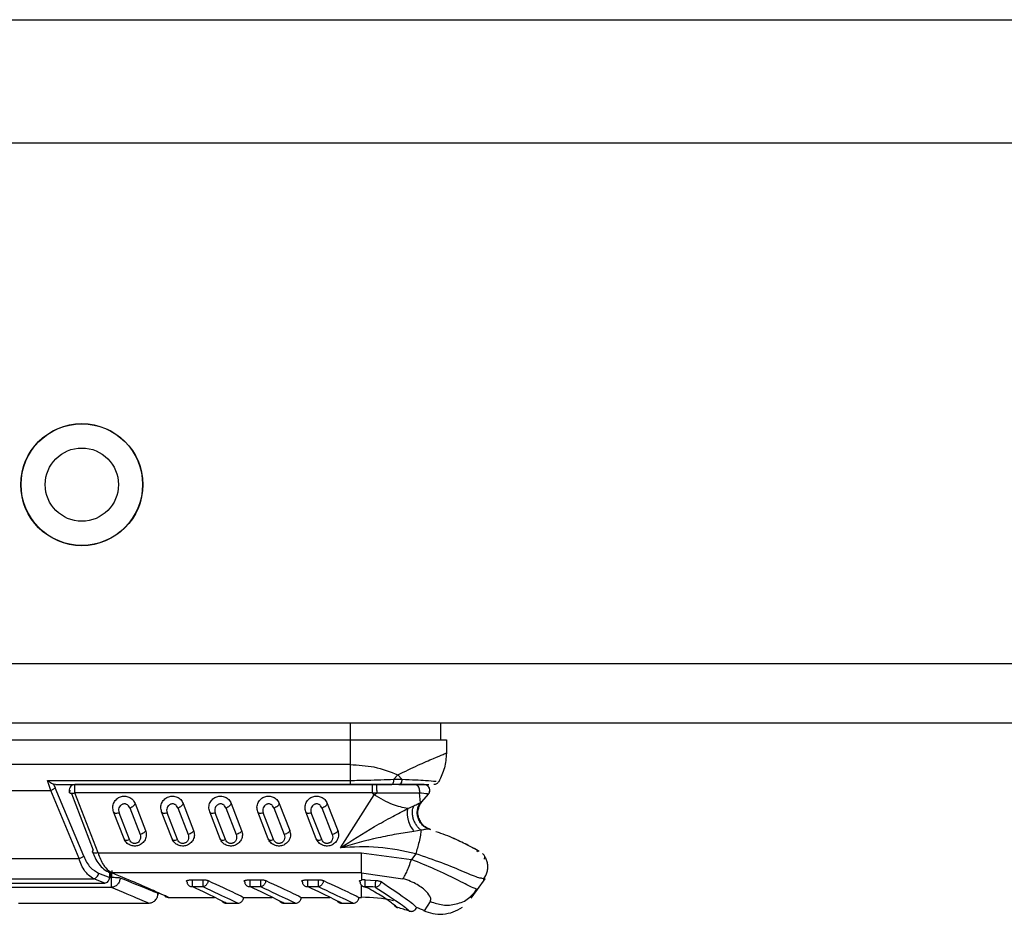
# Model space of a CAD drawing. Units: inches. Extents: x 4 to 268, y 4 to 172.
# Drawn here: x 113 to 115, y 8 to 10 of the extents above; entities that cross this region are included whole.
import ezdxf

# ---------------------------------------------------------------- set-up
doc = ezdxf.new("R2010")
doc.units = ezdxf.units.IN
doc.header["$LTSCALE"] = 16
doc.header["$MEASUREMENT"] = 0

msp = doc.modelspace()

# ---------------------------------------------------------------- linework, layer by layer
for p, q in [((110.6662, 10.2915), (128.0412, 10.2915)), ((109.4401, 10.0393), (129.2674, 10.0393)), ((108.4326, 8.9729), (130.2749, 8.9729)), ((108.4326, 8.8518), (130.2749, 8.8518)), ((113.1898, 8.8518), (113.1898, 8.8167)), ((113.3749, 8.8518), (113.3749, 8.8167)), ((110.0402, 8.8167), (113.1898, 8.8167)), ((113.1898, 8.8167), (113.1898, 8.7659)), ((113.1898, 8.8167), (113.3867, 8.8167)), ((113.3867, 8.8167), (113.3867, 8.7896)), ((113.1898, 8.7659), (110.0402, 8.7659)), ((113.1898, 8.7659), (113.1898, 8.7336)), ((112.5699, 8.7336), (113.1898, 8.7336)), ((112.5767, 8.713), (112.5699, 8.7336)), ((113.2793, 8.7359), (113.2876, 8.745)), ((113.2793, 8.7359), (113.2958, 8.7359)), ((113.2876, 8.745), (113.2958, 8.7359)), ((110.0483, 8.713), (112.5767, 8.713)), ((112.6344, 8.5733), (112.5767, 8.713)), ((112.5821, 8.7258), (112.5853, 8.7183)), ((112.5862, 8.725), (112.5821, 8.7258)), ((112.6439, 8.5786), (112.5853, 8.7183)), ((112.5862, 8.725), (113.1898, 8.725)), ((113.2353, 8.725), (112.6258, 8.725)), ((113.2353, 8.7079), (113.2353, 8.725)), ((113.244, 8.725), (113.2353, 8.725)), ((113.2891, 8.725), (113.2743, 8.725)), ((112.6193, 8.7067), (112.6636, 8.5906)), ((113.2353, 8.7079), (112.6258, 8.7079)), ((112.6733, 8.5853), (112.6258, 8.7079)), ((113.1696, 8.5955), (113.2388, 8.7042)), ((113.2353, 8.7079), (113.2445, 8.7083)), ((113.2388, 8.7042), (113.2353, 8.7079)), ((113.2388, 8.7042), (113.2445, 8.7083)), ((113.331, 8.7083), (113.3333, 8.6877)), ((113.3366, 8.69), (113.3498, 8.7052)), ((113.3491, 8.7056), (113.3498, 8.7052)), ((112.7381, 8.6775), (112.7594, 8.6225)), ((112.7492, 8.6863), (112.7706, 8.6312)), ((112.8365, 8.6775), (112.8578, 8.6225)), ((112.8477, 8.6863), (112.869, 8.6312)), ((112.9349, 8.6775), (112.9563, 8.6225)), ((112.9461, 8.6863), (112.9674, 8.6312)), ((113.0333, 8.6775), (113.0547, 8.6225)), ((113.0445, 8.6863), (113.0658, 8.6312)), ((113.1318, 8.6775), (113.1531, 8.6225)), ((113.1429, 8.6863), (113.1643, 8.6312)), ((113.3077, 8.676), (113.3125, 8.678)), ((113.3125, 8.678), (113.3202, 8.6816)), ((113.3333, 8.6877), (113.3356, 8.6892)), ((113.3356, 8.6892), (113.3366, 8.69)), ((112.7265, 8.6141), (112.7052, 8.6692)), ((112.7377, 8.6123), (112.7163, 8.6674)), ((112.8249, 8.6141), (112.8036, 8.6692)), ((112.8361, 8.6123), (112.8148, 8.6674)), ((112.9234, 8.6141), (112.902, 8.6692)), ((112.9345, 8.6123), (112.9132, 8.6674)), ((113.0218, 8.6141), (113.0005, 8.6692)), ((113.0329, 8.6123), (113.0116, 8.6674)), ((113.1202, 8.6141), (113.0989, 8.6692)), ((113.1314, 8.6123), (113.11, 8.6674)), ((113.3348, 8.6315), (113.3202, 8.6291)), ((113.3396, 8.6412), (113.3386, 8.6424)), ((113.353, 8.6336), (113.3504, 8.6338)), ((113.3533, 8.6335), (113.353, 8.6336)), ((113.4487, 8.5921), (113.4541, 8.5889)), ((110.4801, 8.5733), (112.6344, 8.5733)), ((112.6733, 8.5853), (113.2129, 8.5853)), ((113.2129, 8.5853), (113.3154, 8.5715)), ((113.3239, 8.5834), (113.3154, 8.5715)), ((113.4506, 8.5886), (113.4493, 8.5871)), ((113.4506, 8.5886), (113.4493, 8.5871)), ((110.4801, 8.532), (112.6644, 8.532)), ((112.6871, 8.5231), (112.6644, 8.532)), ((112.6744, 8.5435), (112.6974, 8.5347)), ((112.6974, 8.5347), (112.6974, 8.5447)), ((112.6974, 8.5347), (112.6989, 8.5347)), ((112.701, 8.5346), (112.6974, 8.5346)), ((112.6989, 8.5347), (112.6989, 8.5433)), ((112.7013, 8.5491), (112.701, 8.5346)), ((113.2129, 8.544), (112.702, 8.544)), ((112.8662, 8.5299), (112.8878, 8.5299)), ((112.9843, 8.5299), (113.0059, 8.5299)), ((113.1024, 8.5299), (113.124, 8.5299)), ((113.2129, 8.544), (113.2975, 8.5323)), ((113.2129, 8.544), (113.2129, 8.5294)), ((113.2205, 8.5299), (113.2422, 8.5287)), ((113.4506, 8.5103), (113.4662, 8.5321)), ((113.4662, 8.5321), (113.4602, 8.533)), ((111.1256, 8.5231), (112.6871, 8.5231)), ((111.1256, 8.5229), (112.6871, 8.5229)), ((112.701, 8.5143), (111.1272, 8.5143)), ((112.6871, 8.5229), (112.6871, 8.5231)), ((112.8662, 8.516), (112.8878, 8.516)), ((112.8878, 8.516), (112.8878, 8.516)), ((112.9843, 8.516), (113.0059, 8.516)), ((113.0059, 8.516), (113.0059, 8.516)), ((113.1024, 8.516), (113.124, 8.516)), ((113.124, 8.516), (113.124, 8.516)), ((113.2107, 8.5289), (113.2129, 8.5294)), ((113.2164, 8.5165), (113.2174, 8.516)), ((113.2202, 8.5159), (113.2202, 8.516)), ((113.2202, 8.5159), (113.2235, 8.5143)), ((113.2411, 8.5148), (113.2411, 8.515)), ((113.4378, 8.4926), (113.4506, 8.5103)), ((113.4417, 8.5016), (113.4506, 8.5103)), ((113.4425, 8.5008), (113.4485, 8.5103)), ((113.4506, 8.5103), (113.4473, 8.5116)), ((112.8178, 8.494), (112.912, 8.494)), ((112.9713, 8.494), (113.0301, 8.494)), ((113.0894, 8.494), (113.1482, 8.494)), ((113.2075, 8.494), (113.2129, 8.494)), ((112.5107, 8.4821), (112.7765, 8.4821)), ((112.9359, 8.4822), (112.9596, 8.4822)), ((113.054, 8.4822), (113.0777, 8.4822)), ((113.1721, 8.4822), (113.1958, 8.4822)), ((113.3416, 8.4665), (113.3541, 8.4856))]:
    msp.add_line(p, q)
at = {"flags": 128}
msp.add_lwpolyline([(113.2129, 8.494), (113.2129, 8.496), (113.2129, 8.5018), (113.2129, 8.5116), (113.2129, 8.5181)], dxfattribs=at)
for radius in [0.125, 0.1245, 0.075]:
    msp.add_circle((112.6401, 9.3393), radius)
for centre, radius, start, end in [((112.6258, 8.7132), 0.0118, 90.2879, 203.1404), ((113.2129, 8.1791), 0.337, 85.2005, 88.7487), ((113.2129, 8.1791), 0.315, 77.9937, 90), ((113.2129, 8.1791), 0.3031, 71.14, 75.881), ((113.2129, 8.1791), 0.315, 65.8928, 69.0003)]:
    msp.add_arc(centre, radius, start, end)
for points, knots in [([(113.2876, 8.745), (113.3018, 8.7519), (113.3298, 8.7654), (113.3615, 8.7791), (113.3827, 8.7879), (113.3853, 8.789), (113.3867, 8.7896)], [0, 0, 0, 0, 0.258685, 0.509849, 0.756049, 1, 1, 1, 1]), ([(113.1898, 8.7659), (113.2063, 8.765), (113.2416, 8.7631), (113.2716, 8.7513), (113.2876, 8.745)], [0, 0, 0, 0, 0.46878, 1, 1, 1, 1]), ([(112.5699, 8.7336), (112.5714, 8.7325), (112.5732, 8.731), (112.5753, 8.7296), (112.5781, 8.7278), (112.5802, 8.7268), (112.5821, 8.7258)], [0, 0, 0, 0, 0.341306, 0.442062, 0.496068, 1, 1, 1, 1]), ([(113.1898, 8.7336), (113.2016, 8.7337), (113.2323, 8.7341), (113.2614, 8.7352), (113.2793, 8.7359)], [0, 0, 0, 0, 0.382741, 1, 1, 1, 1]), ([(113.2958, 8.7359), (113.3055, 8.7355), (113.3243, 8.7347), (113.3479, 8.7334), (113.3632, 8.7321), (113.3652, 8.7318), (113.3658, 8.7317)], [0, 0, 0, 0, 0.259105, 0.501482, 0.859662, 1, 1, 1, 1]), ([(112.5767, 8.713), (112.5775, 8.7134), (112.5792, 8.714), (112.5816, 8.7154), (112.5837, 8.7168), (112.5848, 8.7178), (112.5853, 8.7183)], [0, 0, 0, 0, 0.246692, 0.499996, 0.753303, 1, 1, 1, 1]), ([(112.616, 8.7074), (112.616, 8.7074), (112.616, 8.7074), (112.616, 8.7074), (112.616, 8.7074), (112.6159, 8.7074), (112.6159, 8.7074), (112.6158, 8.7075), (112.6157, 8.7076), (112.6154, 8.7079), (112.6149, 8.7085), (112.6147, 8.7096), (112.6152, 8.7112), (112.6162, 8.7125), (112.6168, 8.7132)], [0, 0, 0, 0, 0.000319, 0.000926, 0.003007, 0.006652, 0.013304, 0.026671, 0.053658, 0.108609, 0.222113, 0.481834, 0.698252, 1, 1, 1, 1]), ([(113.1898, 8.725), (113.2044, 8.725), (113.2335, 8.725), (113.2607, 8.725), (113.2743, 8.725)], [0, 0, 0, 0, 0.50208, 1, 1, 1, 1]), ([(113.3218, 8.725), (113.3173, 8.725), (113.3082, 8.725), (113.2892, 8.725), (113.2675, 8.725), (113.2518, 8.725), (113.244, 8.725)], [0, 0, 0, 0, 0.25, 0.5, 0.75, 1, 1, 1, 1]), ([(113.2891, 8.725), (113.3005, 8.725), (113.3232, 8.725), (113.3433, 8.725), (113.3491, 8.725), (113.3511, 8.725)], [0, 0, 0, 0, 0.395425, 0.792076, 1, 1, 1, 1]), ([(113.3411, 8.725), (113.3403, 8.725), (113.3387, 8.725), (113.3274, 8.725), (113.3218, 8.725)], [0, 0, 0, 0, 0.500793, 1, 1, 1, 1]), ([(113.3496, 8.7053), (113.3503, 8.7062), (113.3517, 8.708), (113.3526, 8.7114), (113.3527, 8.7148), (113.3518, 8.7179), (113.3501, 8.7207), (113.3476, 8.7231), (113.3444, 8.7247), (113.342, 8.7249), (113.3408, 8.725)], [0, 0, 0, 0, 0.120121, 0.251727, 0.378193, 0.494997, 0.611266, 0.73736, 0.868847, 1, 1, 1, 1]), ([(113.3498, 8.7052), (113.3506, 8.7062), (113.352, 8.708), (113.353, 8.7115), (113.3529, 8.7149), (113.352, 8.718), (113.3503, 8.7208), (113.3478, 8.7231), (113.3446, 8.7247), (113.3423, 8.7249), (113.3411, 8.725)], [0, 0, 0, 0, 0.129752, 0.259867, 0.384739, 0.5, 0.615261, 0.740133, 0.870248, 1, 1, 1, 1]), ([(112.7052, 8.6692), (112.7044, 8.6724), (112.7028, 8.6788), (112.7054, 8.6883), (112.7112, 8.6959), (112.718, 8.6998), (112.7237, 8.7012), (112.7281, 8.7015), (112.7325, 8.7009), (112.7382, 8.699), (112.7449, 8.6945), (112.7478, 8.6891), (112.7492, 8.6863)], [0, 0, 0, 0, 0.139158, 0.277849, 0.406982, 0.524076, 0.579389, 0.634924, 0.690901, 0.747834, 0.868643, 1, 1, 1, 1]), ([(112.8036, 8.6692), (112.8028, 8.6724), (112.8012, 8.6788), (112.8038, 8.6883), (112.8096, 8.6959), (112.8164, 8.6998), (112.8222, 8.7012), (112.8265, 8.7015), (112.8309, 8.7009), (112.8367, 8.699), (112.8434, 8.6945), (112.8462, 8.6891), (112.8477, 8.6863)], [0, 0, 0, 0, 0.139158, 0.277849, 0.406982, 0.524076, 0.579389, 0.634924, 0.690901, 0.747834, 0.868643, 1, 1, 1, 1]), ([(112.902, 8.6692), (112.9012, 8.6724), (112.8996, 8.6788), (112.9022, 8.6883), (112.908, 8.6959), (112.9148, 8.6998), (112.9206, 8.7012), (112.925, 8.7015), (112.9294, 8.7009), (112.9351, 8.699), (112.9418, 8.6945), (112.9446, 8.6891), (112.9461, 8.6863)], [0, 0, 0, 0, 0.139158, 0.277849, 0.406982, 0.524076, 0.579389, 0.634924, 0.690901, 0.747834, 0.868643, 1, 1, 1, 1]), ([(113.0005, 8.6692), (112.9996, 8.6724), (112.998, 8.6788), (113.0007, 8.6883), (113.0064, 8.6959), (113.0133, 8.6998), (113.019, 8.7012), (113.0234, 8.7015), (113.0278, 8.7009), (113.0335, 8.699), (113.0402, 8.6945), (113.043, 8.6891), (113.0445, 8.6863)], [0, 0, 0, 0, 0.139158, 0.277849, 0.406982, 0.524076, 0.579389, 0.634924, 0.690901, 0.747834, 0.868643, 1, 1, 1, 1]), ([(113.0989, 8.6692), (113.0981, 8.6724), (113.0965, 8.6788), (113.0991, 8.6883), (113.1049, 8.6959), (113.1117, 8.6998), (113.1175, 8.7012), (113.1218, 8.7015), (113.1262, 8.7009), (113.1319, 8.699), (113.1386, 8.6945), (113.1415, 8.6891), (113.1429, 8.6863)], [0, 0, 0, 0, 0.139158, 0.277849, 0.406982, 0.524076, 0.579389, 0.634924, 0.690901, 0.747834, 0.868643, 1, 1, 1, 1]), ([(113.3077, 8.676), (113.2978, 8.6778), (113.2828, 8.6807), (113.258, 8.6925), (113.2451, 8.7003), (113.2388, 8.7042)], [0, 0, 0, 0, 0.496579, 0.750293, 1, 1, 1, 1]), ([(113.331, 8.7083), (113.3377, 8.7078), (113.3481, 8.7069), (113.3488, 8.706), (113.3491, 8.7056)], [0, 0, 0, 0, 0.644852, 1, 1, 1, 1]), ([(112.7381, 8.6775), (112.7373, 8.679), (112.7362, 8.6812), (112.7337, 8.6834), (112.7316, 8.6846), (112.7294, 8.6854), (112.727, 8.6856), (112.7247, 8.6853), (112.7225, 8.6845), (112.7204, 8.6832), (112.718, 8.6809), (112.7159, 8.6773), (112.715, 8.6723), (112.7159, 8.669), (112.7163, 8.6674)], [0, 0, 0, 0, 0.130103, 0.192563, 0.251925, 0.308551, 0.364829, 0.420707, 0.478103, 0.537289, 0.600592, 0.731107, 0.865671, 1, 1, 1, 1]), ([(112.8365, 8.6775), (112.8357, 8.679), (112.8346, 8.6812), (112.8321, 8.6834), (112.8301, 8.6846), (112.8278, 8.6854), (112.8255, 8.6856), (112.8231, 8.6853), (112.8209, 8.6845), (112.8189, 8.6832), (112.8165, 8.6809), (112.8143, 8.6773), (112.8135, 8.6723), (112.8143, 8.669), (112.8148, 8.6674)], [0, 0, 0, 0, 0.1301026, 0.192563, 0.2519249, 0.3085515, 0.3648287, 0.420707, 0.4781026, 0.5372895, 0.6005918, 0.7311071, 0.8656715, 1, 1, 1, 1]), ([(112.9349, 8.6775), (112.9342, 8.679), (112.933, 8.6812), (112.9306, 8.6834), (112.9285, 8.6846), (112.9262, 8.6854), (112.9239, 8.6856), (112.9216, 8.6853), (112.9193, 8.6845), (112.9173, 8.6832), (112.9149, 8.6809), (112.9128, 8.6773), (112.9119, 8.6723), (112.9128, 8.669), (112.9132, 8.6674)], [0, 0, 0, 0, 0.130103, 0.192563, 0.251925, 0.308551, 0.364829, 0.420707, 0.478103, 0.537289, 0.600592, 0.731107, 0.865671, 1, 1, 1, 1]), ([(113.0333, 8.6775), (113.0326, 8.679), (113.0315, 8.6812), (113.029, 8.6834), (113.0269, 8.6846), (113.0247, 8.6854), (113.0223, 8.6856), (113.02, 8.6853), (113.0178, 8.6845), (113.0157, 8.6832), (113.0133, 8.6809), (113.0112, 8.6773), (113.0103, 8.6723), (113.0112, 8.669), (113.0116, 8.6674)], [0, 0, 0, 0, 0.130103, 0.192563, 0.251925, 0.308551, 0.364829, 0.420707, 0.478103, 0.537289, 0.600592, 0.731107, 0.865671, 1, 1, 1, 1]), ([(113.1318, 8.6775), (113.131, 8.679), (113.1299, 8.6812), (113.1274, 8.6834), (113.1253, 8.6846), (113.1231, 8.6854), (113.1208, 8.6856), (113.1184, 8.6853), (113.1162, 8.6845), (113.1141, 8.6832), (113.1117, 8.6809), (113.1096, 8.6773), (113.1087, 8.6723), (113.1096, 8.669), (113.11, 8.6674)], [0, 0, 0, 0, 0.130103, 0.192563, 0.251925, 0.308551, 0.364829, 0.420707, 0.478103, 0.537289, 0.600592, 0.731107, 0.865671, 1, 1, 1, 1]), ([(113.1696, 8.5955), (113.1925, 8.6103), (113.2272, 8.6327), (113.2753, 8.659), (113.2975, 8.6706), (113.3077, 8.676)], [0, 0, 0, 0, 0.513132, 0.776786, 1, 1, 1, 1]), ([(113.3077, 8.676), (113.307, 8.6727), (113.3059, 8.6677), (113.3067, 8.6593), (113.3086, 8.6504), (113.3128, 8.6393), (113.3178, 8.6324), (113.3202, 8.6291)], [0, 0, 0, 0, 0.2450004, 0.3754053, 0.5075204, 0.764865, 1, 1, 1, 1]), ([(113.3348, 8.6315), (113.3332, 8.6329), (113.3298, 8.6357), (113.3254, 8.6413), (113.3216, 8.648), (113.3188, 8.6553), (113.3172, 8.6628), (113.3171, 8.6699), (113.318, 8.6763), (113.3195, 8.6799), (113.3202, 8.6816)], [0, 0, 0, 0, 0.115285, 0.238513, 0.367668, 0.500005, 0.632341, 0.761494, 0.884719, 1, 1, 1, 1]), ([(113.3202, 8.6816), (113.3232, 8.683), (113.3291, 8.6858), (113.3319, 8.6871), (113.3333, 8.6877)], [0, 0, 0, 0, 0.497678, 1, 1, 1, 1]), ([(113.3504, 8.6338), (113.3482, 8.6348), (113.3435, 8.6369), (113.3373, 8.642), (113.3321, 8.6486), (113.3285, 8.6566), (113.3268, 8.6652), (113.3273, 8.6736), (113.3294, 8.6813), (113.3321, 8.6857), (113.3333, 8.6877)], [0, 0, 0, 0, 0.113233, 0.23598, 0.366003, 0.499996, 0.63399, 0.764015, 0.886764, 1, 1, 1, 1]), ([(113.3392, 8.6417), (113.3372, 8.6438), (113.3331, 8.6483), (113.3294, 8.6567), (113.3277, 8.6657), (113.3285, 8.6746), (113.3311, 8.6827), (113.3342, 8.6871), (113.3356, 8.6892)], [0, 0, 0, 0, 0.168017, 0.344827, 0.521636, 0.692644, 0.853117, 1, 1, 1, 1]), ([(113.3299, 8.657), (113.3292, 8.6601), (113.3278, 8.6662), (113.3289, 8.6754), (113.3318, 8.6835), (113.3351, 8.688), (113.3366, 8.6901)], [0, 0, 0, 0, 0.271047, 0.532659, 0.777227, 1, 1, 1, 1]), ([(113.3299, 8.657), (113.3292, 8.6601), (113.3279, 8.6662), (113.3286, 8.6742), (113.3303, 8.6784), (113.3309, 8.6799)], [0, 0, 0, 0, 0.407632, 0.801074, 1, 1, 1, 1]), ([(113.3321, 8.6831), (113.3322, 8.6832), (113.3331, 8.6858), (113.3349, 8.688), (113.3366, 8.6901)], [0, 0, 0, 0, 0.064778, 1, 1, 1, 1]), ([(113.3299, 8.6565), (113.3311, 8.6536), (113.3335, 8.6478), (113.3396, 8.641), (113.3464, 8.636), (113.3515, 8.6342), (113.3539, 8.6333)], [0, 0, 0, 0, 0.270745, 0.532199, 0.776834, 1, 1, 1, 1]), ([(112.7706, 8.6312), (112.7714, 8.628), (112.773, 8.6216), (112.7703, 8.6121), (112.7646, 8.6045), (112.7578, 8.6006), (112.752, 8.5992), (112.7476, 8.5989), (112.7432, 8.5995), (112.7375, 8.6014), (112.7308, 8.6059), (112.728, 8.6113), (112.7265, 8.6141)], [0, 0, 0, 0, 0.139158, 0.277849, 0.406982, 0.524076, 0.579389, 0.634924, 0.690901, 0.747834, 0.868643, 1, 1, 1, 1]), ([(112.869, 8.6312), (112.8698, 8.628), (112.8714, 8.6216), (112.8688, 8.6121), (112.863, 8.6045), (112.8562, 8.6006), (112.8504, 8.5992), (112.846, 8.5989), (112.8417, 8.5995), (112.8359, 8.6014), (112.8292, 8.6059), (112.8264, 8.6113), (112.8249, 8.6141)], [0, 0, 0, 0, 0.139158, 0.277849, 0.406982, 0.524076, 0.579389, 0.634924, 0.690901, 0.747834, 0.868643, 1, 1, 1, 1]), ([(112.9674, 8.6312), (112.9682, 8.628), (112.9698, 8.6216), (112.9672, 8.6121), (112.9614, 8.6045), (112.9546, 8.6006), (112.9488, 8.5992), (112.9445, 8.5989), (112.9401, 8.5995), (112.9343, 8.6014), (112.9276, 8.6059), (112.9248, 8.6113), (112.9234, 8.6141)], [0, 0, 0, 0, 0.139158, 0.277849, 0.406982, 0.524076, 0.579389, 0.634924, 0.690901, 0.747834, 0.868643, 1, 1, 1, 1]), ([(113.0658, 8.6312), (113.0666, 8.628), (113.0683, 8.6216), (113.0656, 8.6121), (113.0598, 8.6045), (113.053, 8.6006), (113.0473, 8.5992), (113.0429, 8.5989), (113.0385, 8.5995), (113.0328, 8.6014), (113.0261, 8.6059), (113.0233, 8.6113), (113.0218, 8.6141)], [0, 0, 0, 0, 0.139158, 0.277849, 0.406982, 0.524076, 0.579389, 0.634924, 0.690901, 0.747834, 0.868643, 1, 1, 1, 1]), ([(113.1643, 8.6312), (113.1651, 8.628), (113.1667, 8.6216), (113.164, 8.6121), (113.1583, 8.6045), (113.1515, 8.6006), (113.1457, 8.5992), (113.1413, 8.5989), (113.1369, 8.5995), (113.1312, 8.6014), (113.1245, 8.6059), (113.1217, 8.6113), (113.1202, 8.6141)], [0, 0, 0, 0, 0.139158, 0.277849, 0.406982, 0.524076, 0.579389, 0.634924, 0.690901, 0.747834, 0.868643, 1, 1, 1, 1]), ([(113.3348, 8.6315), (113.3344, 8.6283), (113.3337, 8.6218), (113.3309, 8.6084), (113.3275, 8.5949), (113.325, 8.587), (113.3239, 8.5834)], [0, 0, 0, 0, 0.263049, 0.528054, 0.777715, 1, 1, 1, 1]), ([(113.3504, 8.6338), (113.3484, 8.6337), (113.3443, 8.6334), (113.338, 8.6321), (113.3348, 8.6315)], [0, 0, 0, 0, 0.489724, 1, 1, 1, 1]), ([(113.353, 8.6336), (113.3507, 8.6345), (113.3457, 8.6364), (113.341, 8.6394), (113.3392, 8.6416), (113.3392, 8.6417)], [0, 0, 0, 0, 0.473284, 0.99035, 1, 1, 1, 1]), ([(112.7594, 8.6225), (112.7599, 8.6207), (112.7608, 8.6172), (112.7596, 8.6117), (112.757, 8.608), (112.7543, 8.6059), (112.7523, 8.605), (112.7503, 8.6044), (112.7482, 8.6042), (112.7462, 8.6045), (112.7442, 8.6052), (112.7423, 8.6063), (112.7397, 8.6085), (112.7385, 8.6107), (112.7377, 8.6123)], [0, 0, 0, 0, 0.14154, 0.295509, 0.434303, 0.492541, 0.54763, 0.597818, 0.645639, 0.693374, 0.743311, 0.800553, 0.859709, 1, 1, 1, 1]), ([(112.8578, 8.6225), (112.8583, 8.6207), (112.8592, 8.6172), (112.858, 8.6117), (112.8554, 8.608), (112.8527, 8.6059), (112.8507, 8.605), (112.8487, 8.6044), (112.8467, 8.6042), (112.8447, 8.6045), (112.8427, 8.6052), (112.8407, 8.6063), (112.8381, 8.6085), (112.8369, 8.6107), (112.8361, 8.6123)], [0, 0, 0, 0, 0.14154, 0.295509, 0.434303, 0.492541, 0.54763, 0.597818, 0.645639, 0.693374, 0.743311, 0.800553, 0.859709, 1, 1, 1, 1]), ([(112.9563, 8.6225), (112.9567, 8.6207), (112.9576, 8.6172), (112.9564, 8.6117), (112.9538, 8.608), (112.9511, 8.6059), (112.9492, 8.605), (112.9471, 8.6044), (112.9451, 8.6042), (112.9431, 8.6045), (112.9411, 8.6052), (112.9391, 8.6063), (112.9365, 8.6085), (112.9353, 8.6107), (112.9345, 8.6123)], [0, 0, 0, 0, 0.14154, 0.295509, 0.434303, 0.492541, 0.54763, 0.597818, 0.645639, 0.693374, 0.743311, 0.800553, 0.859709, 1, 1, 1, 1]), ([(113.0547, 8.6225), (113.0551, 8.6207), (113.0561, 8.6172), (113.0548, 8.6117), (113.0522, 8.608), (113.0496, 8.6059), (113.0476, 8.605), (113.0455, 8.6044), (113.0435, 8.6042), (113.0415, 8.6045), (113.0395, 8.6052), (113.0375, 8.6063), (113.0349, 8.6085), (113.0338, 8.6107), (113.0329, 8.6123)], [0, 0, 0, 0, 0.14154, 0.295509, 0.434303, 0.492541, 0.54763, 0.597818, 0.645639, 0.693374, 0.743311, 0.800553, 0.859709, 1, 1, 1, 1]), ([(113.1531, 8.6225), (113.1536, 8.6207), (113.1545, 8.6172), (113.1533, 8.6117), (113.1507, 8.608), (113.148, 8.6059), (113.146, 8.605), (113.144, 8.6044), (113.142, 8.6042), (113.1399, 8.6045), (113.1379, 8.6052), (113.136, 8.6063), (113.1334, 8.6085), (113.1322, 8.6107), (113.1314, 8.6123)], [0, 0, 0, 0, 0.14154, 0.295509, 0.434303, 0.492541, 0.54763, 0.597818, 0.645639, 0.693374, 0.743311, 0.800553, 0.859709, 1, 1, 1, 1]), ([(113.3202, 8.6291), (113.3084, 8.6273), (113.2846, 8.6235), (113.2332, 8.6137), (113.1952, 8.6029), (113.1696, 8.5955)], [0, 0, 0, 0, 0.240144, 0.488205, 1, 1, 1, 1]), ([(113.4536, 8.5882), (113.4487, 8.591), (113.4389, 8.5968), (113.4117, 8.6103), (113.386, 8.6219), (113.3686, 8.6272), (113.3652, 8.6282)], [0, 0, 0, 0, 0.30272, 0.610021, 0.923015, 1, 1, 1, 1]), ([(113.4496, 8.5905), (113.4458, 8.5926), (113.437, 8.5977), (113.4116, 8.6104), (113.3861, 8.6219), (113.3686, 8.6272), (113.3652, 8.6282)], [0, 0, 0, 0, 0.247301, 0.579026, 0.916896, 1, 1, 1, 1]), ([(112.6733, 8.5853), (112.6723, 8.585), (112.6702, 8.5845), (112.6674, 8.5843), (112.6651, 8.5846), (112.6634, 8.5852), (112.6623, 8.5861), (112.6619, 8.5874), (112.6622, 8.5889), (112.6632, 8.59), (112.6636, 8.5906)], [0, 0, 0, 0, 0.129509, 0.258937, 0.383664, 0.5, 0.616336, 0.741063, 0.870491, 1, 1, 1, 1]), ([(113.3239, 8.5834), (113.2984, 8.5888), (113.2476, 8.5998), (113.1955, 8.597), (113.1696, 8.5955)], [0, 0, 0, 0, 0.501579, 1, 1, 1, 1]), ([(112.6439, 8.5786), (112.6434, 8.5781), (112.6423, 8.5771), (112.64, 8.5756), (112.6373, 8.5743), (112.6354, 8.5737), (112.6344, 8.5733)], [0, 0, 0, 0, 0.2356, 0.485781, 0.743415, 1, 1, 1, 1]), ([(112.6644, 8.532), (112.6608, 8.5342), (112.6547, 8.5378), (112.6462, 8.5479), (112.6395, 8.5592), (112.636, 8.5688), (112.6344, 8.5733)], [0, 0, 0, 0, 0.310032, 0.533761, 0.780915, 1, 1, 1, 1]), ([(112.6439, 8.5786), (112.6459, 8.5742), (112.6497, 8.5654), (112.6599, 8.5517), (112.6686, 8.5468), (112.6744, 8.5435)], [0, 0, 0, 0, 0.2484877, 0.4986611, 1, 1, 1, 1]), ([(112.662, 8.5872), (112.6636, 8.5829), (112.6672, 8.5738), (112.6752, 8.5617), (112.6854, 8.5507), (112.6935, 8.5466), (112.6978, 8.5444)], [0, 0, 0, 0, 0.201517, 0.435009, 0.700836, 1, 1, 1, 1]), ([(112.6733, 8.5853), (112.6767, 8.5765), (112.6813, 8.5645), (112.6915, 8.5509), (112.6976, 8.5469), (112.702, 8.544)], [0, 0, 0, 0, 0.442975, 0.604309, 1, 1, 1, 1]), ([(113.2975, 8.5323), (113.2987, 8.5337), (113.301, 8.5367), (113.3054, 8.5455), (113.3103, 8.5571), (113.3137, 8.5668), (113.3154, 8.5715)], [0, 0, 0, 0, 0.2468918, 0.5, 0.7531082, 1, 1, 1, 1]), ([(113.4473, 8.5116), (113.4452, 8.5121), (113.4405, 8.5134), (113.4103, 8.5292), (113.3669, 8.5507), (113.3317, 8.5649), (113.3154, 8.5715)], [0, 0, 0, 0, 0.228276, 0.518659, 0.776922, 1, 1, 1, 1]), ([(113.4602, 8.533), (113.4585, 8.533), (113.4535, 8.533), (113.4252, 8.5451), (113.3803, 8.5641), (113.3424, 8.577), (113.3239, 8.5834)], [0, 0, 0, 0, 0.167256, 0.465082, 0.738096, 1, 1, 1, 1]), ([(113.4637, 8.572), (113.4648, 8.5737), (113.467, 8.5771), (113.463, 8.5816), (113.461, 8.5838)], [0, 0, 0, 0, 0.512035, 1, 1, 1, 1]), ([(113.462, 8.531), (113.4624, 8.5314), (113.4667, 8.5352), (113.4699, 8.5438), (113.4718, 8.5543), (113.4713, 8.5626), (113.4692, 8.5706), (113.4666, 8.5752), (113.4653, 8.5775)], [0, 0, 0, 0, 0.033637, 0.345491, 0.510838, 0.677442, 0.841622, 1, 1, 1, 1]), ([(112.6644, 8.532), (112.6656, 8.5323), (112.668, 8.533), (112.6712, 8.5357), (112.6736, 8.5394), (112.6741, 8.5422), (112.6744, 8.5435)], [0, 0, 0, 0, 0.241672, 0.5, 0.758328, 1, 1, 1, 1]), ([(112.6871, 8.5231), (112.6883, 8.5234), (112.6908, 8.524), (112.6935, 8.5262), (112.6953, 8.5285), (112.6967, 8.531), (112.6972, 8.5333), (112.6974, 8.5347)], [0, 0, 0, 0, 0.241146, 0.499462, 0.592721, 0.758854, 1, 1, 1, 1]), ([(112.6978, 8.5444), (112.6985, 8.5442), (112.6998, 8.5438), (112.7013, 8.5439), (112.702, 8.544)], [0, 0, 0, 0, 0.4874239, 1, 1, 1, 1]), ([(112.7115, 8.5342), (112.7099, 8.5343), (112.7066, 8.5345), (112.7029, 8.5346), (112.701, 8.5346)], [0, 0, 0, 0, 0.484061, 1, 1, 1, 1]), ([(112.7187, 8.5336), (112.7183, 8.5313), (112.7175, 8.5264), (112.7132, 8.5201), (112.7075, 8.5156), (112.7031, 8.5147), (112.701, 8.5143)], [0, 0, 0, 0, 0.244185, 0.504191, 0.761875, 1, 1, 1, 1]), ([(112.8178, 8.494), (112.8165, 8.4946), (112.8139, 8.4958), (112.792, 8.5057), (112.7567, 8.5214), (112.7203, 8.5365), (112.702, 8.544)], [0, 0, 0, 0, 0.232743, 0.47696, 0.737521, 1, 1, 1, 1]), ([(112.7187, 8.5336), (112.7178, 8.5337), (112.7159, 8.5339), (112.7129, 8.5341), (112.7115, 8.5342)], [0, 0, 0, 0, 0.515939, 1, 1, 1, 1]), ([(112.7961, 8.5017), (112.7961, 8.5017), (112.8022, 8.4992), (112.782, 8.5079), (112.7404, 8.5248), (112.7187, 8.5336)], [0, 0, 0, 0, 0.000058, 0.478496, 1, 1, 1, 1]), ([(112.8563, 8.5289), (112.8569, 8.529), (112.8581, 8.5294), (112.8605, 8.5297), (112.8632, 8.5299), (112.8652, 8.5299), (112.8662, 8.5299)], [0, 0, 0, 0, 0.2481751, 0.4997168, 0.7473299, 1, 1, 1, 1]), ([(112.8878, 8.5299), (112.8889, 8.5299), (112.8912, 8.5299), (112.8932, 8.5297), (112.8943, 8.5296)], [0, 0, 0, 0, 0.50031, 1, 1, 1, 1]), ([(112.8943, 8.5296), (112.8952, 8.5294), (112.897, 8.5291), (112.8981, 8.5287), (112.8986, 8.5285)], [0, 0, 0, 0, 0.499998, 1, 1, 1, 1]), ([(112.9744, 8.5289), (112.975, 8.529), (112.9762, 8.5294), (112.9786, 8.5297), (112.9814, 8.5299), (112.9833, 8.5299), (112.9843, 8.5299)], [0, 0, 0, 0, 0.248175, 0.499717, 0.74733, 1, 1, 1, 1]), ([(113.0059, 8.5299), (113.007, 8.5299), (113.0093, 8.5299), (113.0114, 8.5297), (113.0124, 8.5296)], [0, 0, 0, 0, 0.50031, 1, 1, 1, 1]), ([(113.0124, 8.5296), (113.0133, 8.5294), (113.0151, 8.5291), (113.0162, 8.5287), (113.0167, 8.5285)], [0, 0, 0, 0, 0.499998, 1, 1, 1, 1]), ([(113.0926, 8.5289), (113.0931, 8.529), (113.0943, 8.5294), (113.0967, 8.5297), (113.0995, 8.5299), (113.1014, 8.5299), (113.1024, 8.5299)], [0, 0, 0, 0, 0.248175, 0.499717, 0.74733, 1, 1, 1, 1]), ([(113.124, 8.5299), (113.1251, 8.5299), (113.1274, 8.5299), (113.1295, 8.5297), (113.1305, 8.5296)], [0, 0, 0, 0, 0.50031, 1, 1, 1, 1]), ([(113.1305, 8.5296), (113.1314, 8.5294), (113.1332, 8.5291), (113.1343, 8.5287), (113.1348, 8.5285)], [0, 0, 0, 0, 0.499998, 1, 1, 1, 1]), ([(113.2205, 8.5299), (113.2191, 8.5299), (113.2163, 8.5299), (113.214, 8.5295), (113.2129, 8.5294)], [0, 0, 0, 0, 0.5000062, 1, 1, 1, 1]), ([(113.2202, 8.516), (113.2203, 8.5162), (113.2203, 8.5167), (113.2203, 8.518), (113.2203, 8.5195), (113.2204, 8.522), (113.2205, 8.5255), (113.2205, 8.5284), (113.2205, 8.5299)], [0, 0, 0, 0, 0.149871, 0.261155, 0.398887, 0.522333, 0.769303, 1, 1, 1, 1]), ([(113.3541, 8.4856), (113.3547, 8.488), (113.3558, 8.4927), (113.3488, 8.5032), (113.3382, 8.5128), (113.3275, 8.52), (113.314, 8.527), (113.3029, 8.5305), (113.2975, 8.5323)], [0, 0, 0, 0, 0.271593, 0.533919, 0.658805, 0.777731, 0.890688, 1, 1, 1, 1]), ([(112.7764, 8.4821), (112.7731, 8.4836), (112.7665, 8.4867), (112.723, 8.505), (112.701, 8.5143)], [0, 0, 0, 0, 0.494331, 1, 1, 1, 1]), ([(112.8553, 8.5267), (112.8549, 8.5269), (112.8543, 8.5273), (112.8543, 8.5278), (112.8549, 8.5284), (112.8559, 8.5287), (112.8563, 8.5289)], [0, 0, 0, 0, 0.250514, 0.501957, 0.751546, 1, 1, 1, 1]), ([(112.8553, 8.5267), (112.8554, 8.5253), (112.8556, 8.5231), (112.857, 8.5205), (112.8586, 8.5184), (112.8609, 8.5169), (112.8636, 8.516), (112.8653, 8.516), (112.8662, 8.516)], [0, 0, 0, 0, 0.239214, 0.365721, 0.499857, 0.705233, 0.841556, 1, 1, 1, 1]), ([(112.9359, 8.4822), (112.933, 8.4837), (112.9272, 8.4868), (112.8869, 8.5061), (112.8662, 8.516)], [0, 0, 0, 0, 0.484451, 1, 1, 1, 1]), ([(112.8986, 8.5285), (112.8985, 8.5271), (112.8983, 8.525), (112.897, 8.5221), (112.8956, 8.5201), (112.8938, 8.5184), (112.8913, 8.5167), (112.8891, 8.5163), (112.8878, 8.516)], [0, 0, 0, 0, 0.226248, 0.354281, 0.500096, 0.619189, 0.760599, 1, 1, 1, 1]), ([(112.8878, 8.516), (112.9095, 8.5059), (112.9507, 8.4866), (112.9567, 8.4836), (112.9595, 8.4822)], [0, 0, 0, 0, 0.529158, 1, 1, 1, 1]), ([(112.8986, 8.5285), (112.9199, 8.5185), (112.9619, 8.4988), (112.9682, 8.4956), (112.9713, 8.494)], [0, 0, 0, 0, 0.507994, 1, 1, 1, 1]), ([(112.9734, 8.5267), (112.9731, 8.5269), (112.9724, 8.5273), (112.9724, 8.5278), (112.973, 8.5284), (112.974, 8.5287), (112.9744, 8.5289)], [0, 0, 0, 0, 0.250514, 0.501957, 0.751546, 1, 1, 1, 1]), ([(112.9734, 8.5267), (112.9735, 8.5253), (112.9737, 8.5231), (112.9751, 8.5205), (112.9768, 8.5184), (112.979, 8.5169), (112.9817, 8.516), (112.9834, 8.516), (112.9843, 8.516)], [0, 0, 0, 0, 0.239214, 0.365721, 0.499857, 0.705233, 0.841556, 1, 1, 1, 1]), ([(113.054, 8.4822), (113.0511, 8.4837), (113.0453, 8.4868), (113.005, 8.5061), (112.9843, 8.516)], [0, 0, 0, 0, 0.484451, 1, 1, 1, 1]), ([(113.0167, 8.5285), (113.0166, 8.5271), (113.0164, 8.525), (113.0151, 8.5221), (113.0137, 8.5201), (113.0119, 8.5184), (113.0094, 8.5167), (113.0072, 8.5163), (113.0059, 8.516)], [0, 0, 0, 0, 0.226248, 0.354281, 0.500096, 0.619189, 0.760599, 1, 1, 1, 1]), ([(113.0059, 8.516), (113.0277, 8.5059), (113.0688, 8.4866), (113.0748, 8.4836), (113.0776, 8.4822)], [0, 0, 0, 0, 0.5291583, 1, 1, 1, 1]), ([(113.0167, 8.5285), (113.038, 8.5185), (113.08, 8.4988), (113.0863, 8.4956), (113.0894, 8.494)], [0, 0, 0, 0, 0.507994, 1, 1, 1, 1]), ([(113.0915, 8.5267), (113.0912, 8.5269), (113.0905, 8.5273), (113.0905, 8.5278), (113.0911, 8.5284), (113.0921, 8.5287), (113.0926, 8.5289)], [0, 0, 0, 0, 0.250514, 0.501957, 0.751546, 1, 1, 1, 1]), ([(113.0915, 8.5267), (113.0916, 8.5253), (113.0918, 8.5231), (113.0932, 8.5205), (113.0949, 8.5184), (113.0971, 8.5169), (113.0998, 8.516), (113.1015, 8.516), (113.1024, 8.516)], [0, 0, 0, 0, 0.239214, 0.365721, 0.499857, 0.705233, 0.841556, 1, 1, 1, 1]), ([(113.1721, 8.4822), (113.1693, 8.4837), (113.1634, 8.4868), (113.1231, 8.5061), (113.1024, 8.516)], [0, 0, 0, 0, 0.484451, 1, 1, 1, 1]), ([(113.1348, 8.5285), (113.1347, 8.5271), (113.1345, 8.525), (113.1332, 8.5221), (113.1318, 8.5201), (113.13, 8.5184), (113.1275, 8.5167), (113.1253, 8.5163), (113.124, 8.516)], [0, 0, 0, 0, 0.226248, 0.354281, 0.500096, 0.619189, 0.760599, 1, 1, 1, 1]), ([(113.124, 8.516), (113.1458, 8.5059), (113.1869, 8.4866), (113.1929, 8.4836), (113.1957, 8.4822)], [0, 0, 0, 0, 0.529158, 1, 1, 1, 1]), ([(113.1348, 8.5285), (113.1561, 8.5185), (113.1981, 8.4988), (113.2044, 8.4956), (113.2075, 8.494)], [0, 0, 0, 0, 0.507994, 1, 1, 1, 1]), ([(113.2096, 8.5267), (113.2093, 8.5269), (113.2087, 8.5273), (113.2086, 8.5278), (113.2092, 8.5284), (113.2102, 8.5287), (113.2107, 8.5289)], [0, 0, 0, 0, 0.250002, 0.500002, 0.750001, 1, 1, 1, 1]), ([(113.2096, 8.5267), (113.2097, 8.5253), (113.2099, 8.5231), (113.2112, 8.5205), (113.2126, 8.5188), (113.2143, 8.5174), (113.2167, 8.5161), (113.2189, 8.516), (113.2202, 8.5159)], [0, 0, 0, 0, 0.240107, 0.366518, 0.500285, 0.622755, 0.760575, 1, 1, 1, 1]), ([(113.2235, 8.5143), (113.2221, 8.5144), (113.2201, 8.5146), (113.2181, 8.5155), (113.2175, 8.516), (113.2174, 8.516)], [0, 0, 0, 0, 0.621773, 0.956134, 1, 1, 1, 1]), ([(113.2861, 8.4737), (113.2865, 8.4734), (113.2874, 8.4727), (113.2866, 8.4733), (113.2827, 8.4764), (113.2734, 8.4835), (113.256, 8.496), (113.2346, 8.508), (113.2235, 8.5143)], [0, 0, 0, 0, 0.067515, 0.197016, 0.344718, 0.499628, 0.739492, 1, 1, 1, 1]), ([(113.2529, 8.5262), (113.2526, 8.5249), (113.2522, 8.5227), (113.2506, 8.5201), (113.2491, 8.5182), (113.2472, 8.5167), (113.2446, 8.5152), (113.2424, 8.515), (113.2411, 8.5148)], [0, 0, 0, 0, 0.226312, 0.354323, 0.50019, 0.619317, 0.760415, 1, 1, 1, 1]), ([(113.2411, 8.5148), (113.2611, 8.5018), (113.3013, 8.4758), (113.3076, 8.4693), (113.3107, 8.466)], [0, 0, 0, 0, 0.499867, 1, 1, 1, 1]), ([(113.2422, 8.5287), (113.2434, 8.5286), (113.2456, 8.5284), (113.2476, 8.528), (113.2486, 8.5277)], [0, 0, 0, 0, 0.50001, 1, 1, 1, 1]), ([(113.2486, 8.5277), (113.2495, 8.5275), (113.2513, 8.527), (113.2523, 8.5265), (113.2529, 8.5263)], [0, 0, 0, 0, 0.500221, 1, 1, 1, 1]), ([(113.2529, 8.5263), (113.2738, 8.5121), (113.3158, 8.4839), (113.3223, 8.4767), (113.3256, 8.4731)], [0, 0, 0, 0, 0.50016, 1, 1, 1, 1]), ([(112.7763, 8.4821), (112.7788, 8.4823), (112.7826, 8.4827), (112.7873, 8.4852), (112.7904, 8.4877), (112.793, 8.4909), (112.7955, 8.4956), (112.7959, 8.4994), (112.7961, 8.5019)], [0, 0, 0, 0, 0.239187, 0.36816, 0.499943, 0.631733, 0.760731, 1, 1, 1, 1]), ([(112.8099, 8.497), (112.8106, 8.4964), (112.812, 8.4953), (112.8145, 8.4944), (112.8164, 8.494), (112.8174, 8.4941), (112.8177, 8.4941)], [0, 0, 0, 0, 0.317371, 0.626798, 0.92147, 1, 1, 1, 1]), ([(112.9594, 8.4822), (112.9609, 8.4823), (112.9632, 8.4826), (112.966, 8.4841), (112.9679, 8.4856), (112.9694, 8.4875), (112.9709, 8.4903), (112.9712, 8.4926), (112.9713, 8.4941)], [0, 0, 0, 0, 0.239077, 0.368049, 0.499856, 0.631685, 0.760718, 1, 1, 1, 1]), ([(113.0775, 8.4822), (113.079, 8.4823), (113.0813, 8.4826), (113.0841, 8.4841), (113.086, 8.4856), (113.0875, 8.4875), (113.089, 8.4903), (113.0893, 8.4926), (113.0894, 8.4941)], [0, 0, 0, 0, 0.2390767, 0.3680494, 0.4998565, 0.6316846, 0.7607179, 1, 1, 1, 1]), ([(113.1956, 8.4822), (113.1971, 8.4823), (113.1994, 8.4826), (113.2022, 8.4841), (113.2041, 8.4856), (113.2057, 8.4875), (113.2071, 8.4903), (113.2074, 8.4926), (113.2075, 8.4941)], [0, 0, 0, 0, 0.2390767, 0.3680494, 0.4998565, 0.6316846, 0.7607179, 1, 1, 1, 1]), ([(113.3541, 8.4856), (113.3624, 8.4827), (113.3796, 8.4766), (113.4073, 8.4793), (113.4294, 8.4881), (113.4387, 8.4983), (113.4417, 8.5016)], [0, 0, 0, 0, 0.274179, 0.565589, 0.856999, 1, 1, 1, 1]), ([(112.9276, 8.4856), (112.9282, 8.4851), (112.9294, 8.484), (112.9323, 8.4826), (112.9346, 8.4823), (112.9361, 8.4822)], [0, 0, 0, 0, 0.261994, 0.518995, 1, 1, 1, 1]), ([(113.0457, 8.4856), (113.0463, 8.4851), (113.0475, 8.484), (113.0504, 8.4826), (113.0527, 8.4823), (113.0542, 8.4822)], [0, 0, 0, 0, 0.261994, 0.518995, 1, 1, 1, 1]), ([(113.1638, 8.4856), (113.1644, 8.4851), (113.1656, 8.484), (113.1685, 8.4826), (113.1708, 8.4823), (113.1723, 8.4822)], [0, 0, 0, 0, 0.261994, 0.518995, 1, 1, 1, 1]), ([(113.2798, 8.4783), (113.2803, 8.4776), (113.2812, 8.4763), (113.2831, 8.4747), (113.285, 8.4736), (113.2863, 8.4732), (113.2868, 8.4731)], [0, 0, 0, 0, 0.2747679, 0.5437642, 0.8019115, 1, 1, 1, 1]), ([(113.3107, 8.466), (113.3122, 8.4657), (113.3144, 8.4652), (113.3174, 8.4656), (113.3197, 8.4664), (113.3217, 8.4677), (113.324, 8.4698), (113.325, 8.4718), (113.3256, 8.4732)], [0, 0, 0, 0, 0.239619, 0.368412, 0.499888, 0.63138, 0.76022, 1, 1, 1, 1]), ([(113.3401, 8.4672), (113.3463, 8.4648), (113.359, 8.4599), (113.38, 8.459), (113.401, 8.4632), (113.4133, 8.4705), (113.4194, 8.4742)], [0, 0, 0, 0, 0.237042, 0.48829, 0.745705, 1, 1, 1, 1])]:
    msp.add_open_spline(points, degree=3, knots=knots)
for points in [[(113.3867, 8.7896), (113.386, 8.7793), (113.3846, 8.7587), (113.3756, 8.7402), (113.3711, 8.7309)], [(113.1898, 8.7336), (113.1898, 8.7324), (113.1898, 8.73), (113.1898, 8.7272), (113.1898, 8.7253), (113.1898, 8.7251), (113.1898, 8.725)], [(113.2743, 8.725), (113.2749, 8.7251), (113.2761, 8.7255), (113.2778, 8.7279), (113.2789, 8.7315), (113.2792, 8.7344), (113.2793, 8.7359)], [(113.2958, 8.7359), (113.2956, 8.7344), (113.2953, 8.7315), (113.2938, 8.7279), (113.2916, 8.7255), (113.2899, 8.7251), (113.2891, 8.725)], [(112.6258, 8.7079), (112.6258, 8.7088), (112.6258, 8.7107), (112.6258, 8.7137), (112.6258, 8.7167), (112.6258, 8.7194), (112.6258, 8.7218), (112.6258, 8.7236), (112.6258, 8.7248), (112.6258, 8.7249), (112.6258, 8.725)], [(113.2446, 8.7132), (113.2446, 8.7147), (113.2446, 8.7178), (113.2444, 8.7217), (113.2442, 8.7244), (113.244, 8.7248), (113.244, 8.725)], [(113.2446, 8.7132), (113.2446, 8.7123), (113.2446, 8.7107), (113.2446, 8.7091), (113.2445, 8.7083)], [(113.3319, 8.7132), (113.3318, 8.7147), (113.3315, 8.7178), (113.3291, 8.7217), (113.3258, 8.7244), (113.3231, 8.7248), (113.3218, 8.725)], [(113.3319, 8.7132), (113.3319, 8.7123), (113.3318, 8.7107), (113.3313, 8.7091), (113.331, 8.7083)], [(113.3711, 8.7309), (113.3705, 8.7301), (113.3693, 8.7283), (113.3668, 8.7265), (113.3639, 8.7252), (113.3619, 8.7251), (113.3608, 8.725)], [(112.6258, 8.7079), (112.6248, 8.7076), (112.6228, 8.707), (112.62, 8.7066), (112.6176, 8.7067), (112.6165, 8.7072), (112.616, 8.7074)], [(113.2445, 8.7083), (113.252, 8.7083), (113.267, 8.7083), (113.2808, 8.7083), (113.2877, 8.7083)], [(113.2877, 8.7083), (113.2964, 8.7083), (113.3136, 8.7083), (113.3252, 8.7083), (113.331, 8.7083)], [(112.7381, 8.6775), (112.7395, 8.6781), (112.7425, 8.6791), (112.7461, 8.6815), (112.7487, 8.684), (112.7491, 8.6855), (112.7492, 8.6863)], [(112.8365, 8.6775), (112.838, 8.6781), (112.8409, 8.6791), (112.8446, 8.6815), (112.8472, 8.684), (112.8475, 8.6855), (112.8477, 8.6863)], [(112.9349, 8.6775), (112.9364, 8.6781), (112.9393, 8.6791), (112.943, 8.6815), (112.9456, 8.684), (112.9459, 8.6855), (112.9461, 8.6863)], [(113.0333, 8.6775), (113.0348, 8.6781), (113.0377, 8.6791), (113.0414, 8.6815), (113.044, 8.684), (113.0443, 8.6855), (113.0445, 8.6863)], [(113.1318, 8.6775), (113.1332, 8.6781), (113.1362, 8.6791), (113.1398, 8.6815), (113.1424, 8.684), (113.1428, 8.6855), (113.1429, 8.6863)], [(113.3533, 8.6335), (113.3506, 8.6345), (113.3452, 8.6366), (113.3383, 8.6422), (113.333, 8.6491), (113.3295, 8.6572), (113.328, 8.6658), (113.3288, 8.6746), (113.3315, 8.6829), (113.3349, 8.6877), (113.3366, 8.69)], [(112.7052, 8.6692), (112.7053, 8.6686), (112.7057, 8.6673), (112.7083, 8.6663), (112.7119, 8.6663), (112.7149, 8.667), (112.7163, 8.6674)], [(112.8036, 8.6692), (112.8038, 8.6686), (112.8041, 8.6673), (112.8067, 8.6663), (112.8104, 8.6663), (112.8133, 8.667), (112.8148, 8.6674)], [(112.902, 8.6692), (112.9022, 8.6686), (112.9025, 8.6673), (112.9051, 8.6663), (112.9088, 8.6663), (112.9117, 8.667), (112.9132, 8.6674)], [(113.0005, 8.6692), (113.0006, 8.6686), (113.001, 8.6673), (113.0035, 8.6663), (113.0072, 8.6663), (113.0102, 8.667), (113.0116, 8.6674)], [(113.0989, 8.6692), (113.099, 8.6686), (113.0994, 8.6673), (113.102, 8.6663), (113.1057, 8.6663), (113.1086, 8.667), (113.11, 8.6674)], [(112.7706, 8.6312), (112.7704, 8.6305), (112.7701, 8.629), (112.7675, 8.6264), (112.7638, 8.6241), (112.7609, 8.623), (112.7594, 8.6225)], [(112.869, 8.6312), (112.8688, 8.6305), (112.8685, 8.629), (112.8659, 8.6264), (112.8622, 8.6241), (112.8593, 8.623), (112.8578, 8.6225)], [(112.9674, 8.6312), (112.9672, 8.6305), (112.9669, 8.629), (112.9643, 8.6264), (112.9606, 8.6241), (112.9577, 8.623), (112.9563, 8.6225)], [(113.0658, 8.6312), (113.0657, 8.6305), (113.0653, 8.629), (113.0628, 8.6264), (113.0591, 8.6241), (113.0561, 8.623), (113.0547, 8.6225)], [(113.1643, 8.6312), (113.1641, 8.6305), (113.1638, 8.629), (113.1612, 8.6264), (113.1575, 8.6241), (113.1546, 8.623), (113.1531, 8.6225)], [(112.7265, 8.6141), (112.7267, 8.6135), (112.727, 8.6122), (112.7296, 8.6113), (112.7333, 8.6112), (112.7362, 8.6119), (112.7377, 8.6123)], [(112.8249, 8.6141), (112.8251, 8.6135), (112.8254, 8.6122), (112.828, 8.6113), (112.8317, 8.6112), (112.8346, 8.6119), (112.8361, 8.6123)], [(112.9234, 8.6141), (112.9235, 8.6135), (112.9239, 8.6122), (112.9264, 8.6113), (112.9301, 8.6112), (112.9331, 8.6119), (112.9345, 8.6123)], [(113.0218, 8.6141), (113.022, 8.6135), (113.0223, 8.6122), (113.0249, 8.6113), (113.0286, 8.6112), (113.0315, 8.6119), (113.0329, 8.6123)], [(113.1202, 8.6141), (113.1204, 8.6135), (113.1207, 8.6122), (113.1233, 8.6113), (113.127, 8.6112), (113.1299, 8.6119), (113.1314, 8.6123)], [(113.2129, 8.544), (113.2129, 8.5457), (113.2129, 8.5491), (113.2129, 8.5585), (113.2129, 8.5705), (113.2129, 8.5803), (113.2129, 8.5853)], [(112.701, 8.5143), (112.701, 8.515), (112.701, 8.5163), (112.701, 8.5212), (112.701, 8.5276), (112.701, 8.5323), (112.701, 8.5346)], [(112.8662, 8.53), (112.8662, 8.5284), (112.8662, 8.5253), (112.8662, 8.5209), (112.8662, 8.5175), (112.8662, 8.5165), (112.8662, 8.516)], [(112.8878, 8.53), (112.8878, 8.5284), (112.8878, 8.5253), (112.8878, 8.521), (112.8878, 8.5175), (112.8878, 8.5165), (112.8878, 8.516)], [(112.9843, 8.53), (112.9843, 8.5284), (112.9843, 8.5253), (112.9843, 8.5209), (112.9843, 8.5175), (112.9843, 8.5165), (112.9843, 8.516)], [(113.0059, 8.53), (113.0059, 8.5284), (113.0059, 8.5253), (113.0059, 8.521), (113.0059, 8.5175), (113.0059, 8.5165), (113.0059, 8.516)], [(113.1024, 8.53), (113.1024, 8.5284), (113.1024, 8.5253), (113.1024, 8.5209), (113.1024, 8.5175), (113.1024, 8.5165), (113.1024, 8.516)], [(113.124, 8.53), (113.124, 8.5284), (113.124, 8.5253), (113.124, 8.521), (113.124, 8.5175), (113.124, 8.5165), (113.124, 8.516)], [(113.2411, 8.515), (113.2411, 8.5155), (113.2412, 8.5166), (113.2415, 8.52), (113.2419, 8.5242), (113.2421, 8.5272), (113.2422, 8.5287)]]:
    msp.add_open_spline(points, degree=3)

doc.saveas('drawing.dxf')
